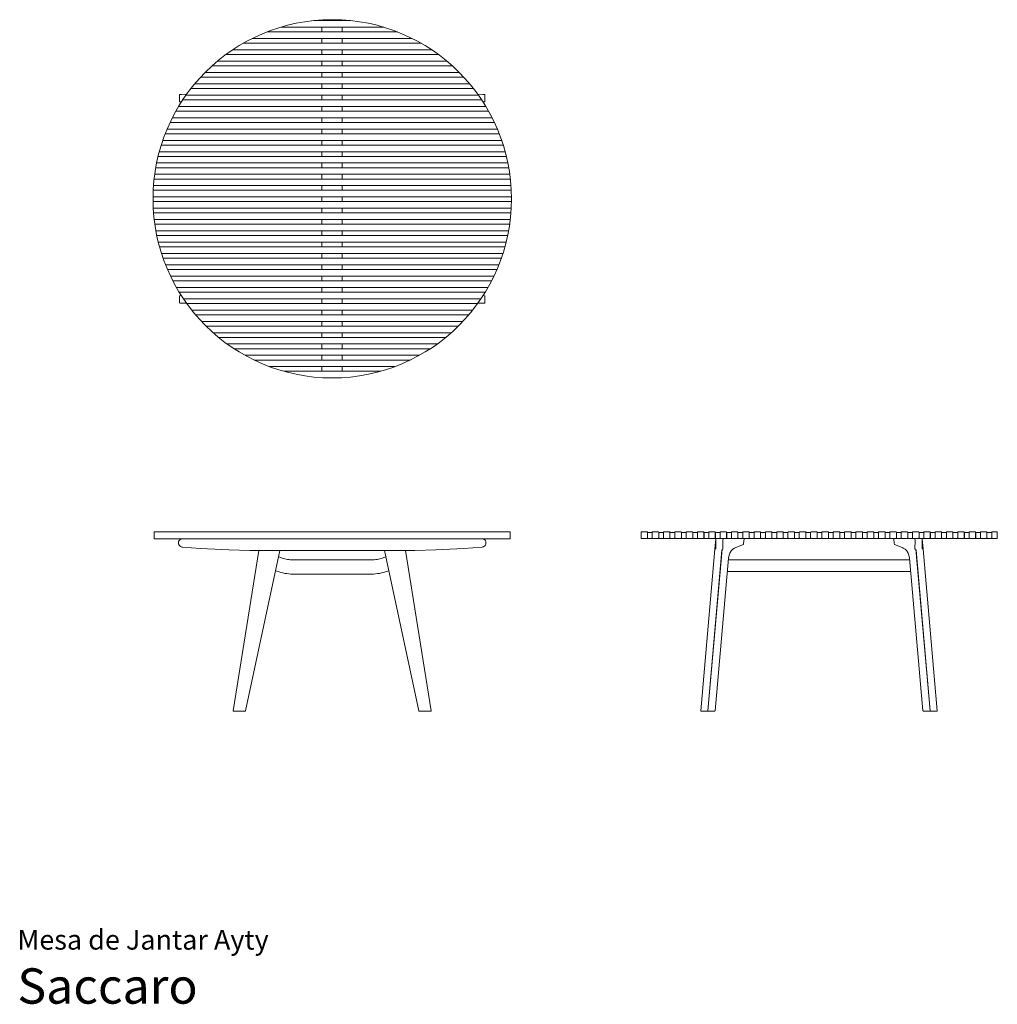
# Model space of a CAD drawing. Units: centimetres. Extents: x 1 to 416, y 0 to 418.
import ezdxf
from ezdxf.enums import TextEntityAlignment as Align

# ---------------------------------------------------------------- set-up
doc = ezdxf.new("R2010")
doc.units = ezdxf.units.CM
doc.layers.get('0').update_dxf_attribs({"lineweight": 0})
doc.styles.add('Saccaro', font='arial.ttf', dxfattribs={"height": 5})
doc.styles.get("Standard").update_dxf_attribs({"font": 'arial.ttf'})

# ---------------------------------------------------------------- blocks, each defined once
blk = doc.blocks.new('SaccaroMesaJantarAyty06VS')
for points in [[(1365.68, 498.22), (1383.07, 498.22), (1383.07, 496.22), (1359.88, 496.22)], [(1365.68, 498.22), (1383.07, 498.22), (1383.07, 496.22), (1359.88, 496.22)], [(1387.42, 498.22), (1365.68, 498.22)], [(1387.42, 498.22), (1365.68, 498.22)], [(1383.07, 501.29), (1383.07, 501.03), (1379.73, 501.03)], [(1383.07, 501.29), (1383.07, 501.03), (1379.73, 501.03)], [(1379.73, 501.03), (1387.42, 501.03)], [(1379.73, 501.03), (1387.42, 501.03)], [(1395.27, 501.03), (1387.42, 501.03)], [(1395.27, 501.03), (1387.42, 501.03)], [(1387.42, 498.22), (1409.32, 498.22)], [(1387.42, 498.22), (1409.32, 498.22)], [(1391.78, 501.3), (1391.78, 501.03), (1395.27, 501.03)], [(1391.78, 501.3), (1391.78, 501.03), (1395.27, 501.03)], [(1409.32, 498.22), (1391.78, 498.22), (1391.78, 496.22), (1415.13, 496.22)], [(1409.32, 498.22), (1391.78, 498.22), (1391.78, 496.22), (1415.13, 496.22)], [(1353.56, 493.42), (1383.07, 493.42), (1383.07, 491.42), (1349.82, 491.42)], [(1353.56, 493.42), (1383.07, 493.42), (1383.07, 491.42), (1349.82, 491.42)], [(1387.42, 493.42), (1353.56, 493.42)], [(1387.42, 493.42), (1353.56, 493.42)], [(1359.88, 496.22), (1387.42, 496.22)], [(1359.88, 496.22), (1387.42, 496.22)], [(1415.13, 496.22), (1387.42, 496.22)], [(1415.13, 496.22), (1387.42, 496.22)], [(1387.42, 493.42), (1421.44, 493.42)], [(1387.42, 493.42), (1421.44, 493.42)], [(1421.44, 493.42), (1391.78, 493.42), (1391.78, 491.42), (1425.18, 491.42)], [(1421.44, 493.42), (1391.78, 493.42), (1391.78, 491.42), (1425.18, 491.42)], [(1349.82, 491.42), (1387.42, 491.42)], [(1349.82, 491.42), (1387.42, 491.42)], [(1425.18, 491.42), (1387.42, 491.42)], [(1425.18, 491.42), (1387.42, 491.42)], [(1345.29, 488.62), (1383.07, 488.62), (1383.07, 486.62), (1342.44, 486.62)], [(1345.29, 488.62), (1383.07, 488.62), (1383.07, 486.62), (1342.44, 486.62)], [(1342.44, 486.62), (1387.42, 486.62)], [(1342.44, 486.62), (1387.42, 486.62)], [(1387.42, 488.62), (1345.29, 488.62)], [(1387.42, 488.62), (1345.29, 488.62)], [(1387.42, 488.62), (1429.71, 488.62)], [(1387.42, 488.62), (1429.71, 488.62)], [(1432.56, 486.62), (1387.42, 486.62)], [(1432.56, 486.62), (1387.42, 486.62)], [(1429.71, 488.62), (1391.78, 488.62), (1391.78, 486.62), (1432.56, 486.62)], [(1429.71, 488.62), (1391.78, 488.62), (1391.78, 486.62), (1432.56, 486.62)], [(1338.87, 483.82), (1383.07, 483.82), (1383.07, 481.82), (1336.56, 481.82)], [(1338.87, 483.82), (1383.07, 483.82), (1383.07, 481.82), (1336.56, 481.82)], [(1336.56, 481.82), (1387.42, 481.82)], [(1336.56, 481.82), (1387.42, 481.82)], [(1387.42, 483.82), (1338.87, 483.82)], [(1387.42, 483.82), (1338.87, 483.82)], [(1387.42, 483.82), (1436.14, 483.82)], [(1387.42, 483.82), (1436.14, 483.82)], [(1438.44, 481.82), (1387.42, 481.82)], [(1438.44, 481.82), (1387.42, 481.82)], [(1436.14, 483.82), (1391.78, 483.82), (1391.78, 481.82), (1438.44, 481.82)], [(1436.14, 483.82), (1391.78, 483.82), (1391.78, 481.82), (1438.44, 481.82)], [(1333.62, 479.02), (1383.07, 479.02), (1383.07, 477.02), (1331.7, 477.02)], [(1333.62, 479.02), (1383.07, 479.02), (1383.07, 477.02), (1331.7, 477.02)], [(1331.7, 477.02), (1387.42, 477.02)], [(1331.7, 477.02), (1387.42, 477.02)], [(1387.42, 479.02), (1333.62, 479.02)], [(1387.42, 479.02), (1333.62, 479.02)], [(1387.42, 479.02), (1441.38, 479.02)], [(1387.42, 479.02), (1441.38, 479.02)], [(1443.3, 477.02), (1387.42, 477.02)], [(1443.3, 477.02), (1387.42, 477.02)], [(1441.38, 479.02), (1391.78, 479.02), (1391.78, 477.02), (1443.3, 477.02)], [(1441.38, 479.02), (1391.78, 479.02), (1391.78, 477.02), (1443.3, 477.02)], [(1329.24, 474.22), (1383.07, 474.22), (1383.07, 472.22), (1327.62, 472.22)], [(1329.24, 474.22), (1383.07, 474.22), (1383.07, 472.22), (1327.62, 472.22)], [(1327.62, 472.22), (1387.42, 472.22)], [(1327.62, 472.22), (1387.42, 472.22)], [(1327.62, 472.22), (1387.42, 472.22)], [(1387.42, 474.22), (1329.24, 474.22)], [(1387.42, 474.22), (1329.24, 474.22)], [(1387.42, 474.22), (1445.76, 474.22)], [(1387.42, 474.22), (1445.76, 474.22)], [(1447.38, 472.22), (1387.42, 472.22)], [(1447.38, 472.22), (1387.42, 472.22)], [(1447.38, 472.22), (1387.42, 472.22)], [(1445.76, 474.22), (1391.78, 474.22), (1391.78, 472.22), (1447.38, 472.22)], [(1445.76, 474.22), (1391.78, 474.22), (1391.78, 472.22), (1447.38, 472.22)], [(1323.55, 466.49), (1323.29, 466.5), (1323.06, 466.53), (1322.84, 466.59), (1322.78, 466.64), (1322.76, 466.71), (1322.76, 469.51), (1322.79, 469.58), (1322.84, 469.62), (1322.92, 469.65), (1323.06, 469.68), (1323.29, 469.71), (1323.59, 469.73), (1325.78, 469.77)], [(1325.53, 469.42), (1383.07, 469.42), (1383.07, 467.42), (1324.16, 467.42)], [(1325.53, 469.42), (1383.07, 469.42), (1383.07, 467.42), (1324.16, 467.42)], [(1387.42, 469.42), (1325.53, 469.42)], [(1387.42, 469.42), (1325.53, 469.42)], [(1387.42, 469.42), (1325.53, 469.42)], [(1387.42, 469.42), (1449.47, 469.42)], [(1387.42, 469.42), (1449.47, 469.42)], [(1387.42, 469.42), (1449.47, 469.42)], [(1449.47, 469.42), (1391.78, 469.42), (1391.78, 467.42), (1450.84, 467.42)], [(1449.47, 469.42), (1391.78, 469.42), (1391.78, 467.42), (1450.84, 467.42)], [(1451.45, 466.49), (1451.72, 466.5), (1451.94, 466.53), (1452.16, 466.59), (1452.22, 466.64), (1452.24, 466.71), (1452.24, 469.51), (1452.21, 469.58), (1452.16, 469.62), (1452.08, 469.65), (1451.94, 469.68), (1451.71, 469.71), (1451.41, 469.73), (1449.22, 469.77)], [(1322.39, 464.62), (1383.07, 464.62), (1383.07, 462.62), (1321.23, 462.62)], [(1322.39, 464.62), (1383.07, 464.62), (1383.07, 462.62), (1321.23, 462.62)], [(1387.42, 464.62), (1322.39, 464.62)], [(1387.42, 464.62), (1322.39, 464.62)], [(1324.16, 467.42), (1387.42, 467.42)], [(1324.16, 467.42), (1387.42, 467.42)], [(1450.84, 467.42), (1387.42, 467.42)], [(1450.84, 467.42), (1387.42, 467.42)], [(1387.42, 464.62), (1452.61, 464.62)], [(1387.42, 464.62), (1452.61, 464.62)], [(1452.61, 464.62), (1391.78, 464.62), (1391.78, 462.62), (1453.77, 462.62)], [(1452.61, 464.62), (1391.78, 464.62), (1391.78, 462.62), (1453.77, 462.62)], [(1319.73, 459.82), (1383.07, 459.82), (1383.07, 457.82), (1318.75, 457.82)], [(1319.73, 459.82), (1383.07, 459.82), (1383.07, 457.82), (1318.75, 457.82)], [(1387.42, 459.82), (1319.73, 459.82)], [(1387.42, 459.82), (1319.73, 459.82)], [(1321.23, 462.62), (1387.42, 462.62)], [(1321.23, 462.62), (1387.42, 462.62)], [(1453.77, 462.62), (1387.42, 462.62)], [(1453.77, 462.62), (1387.42, 462.62)], [(1387.42, 459.82), (1455.27, 459.82)], [(1387.42, 459.82), (1455.27, 459.82)], [(1455.27, 459.82), (1391.78, 459.82), (1391.78, 457.82), (1456.25, 457.82)], [(1455.27, 459.82), (1391.78, 459.82), (1391.78, 457.82), (1456.25, 457.82)], [(1318.75, 457.82), (1387.42, 457.82)], [(1318.75, 457.82), (1387.42, 457.82)], [(1456.25, 457.82), (1387.42, 457.82)], [(1456.25, 457.82), (1387.42, 457.82)], [(1317.5, 455.02), (1383.07, 455.02), (1383.07, 453.02), (1316.69, 453.02)], [(1317.5, 455.02), (1383.07, 455.02), (1383.07, 453.02), (1316.69, 453.02)], [(1316.69, 453.02), (1387.42, 453.02)], [(1316.69, 453.02), (1387.42, 453.02)], [(1387.42, 455.02), (1317.5, 455.02)], [(1387.42, 455.02), (1317.5, 455.02)], [(1387.42, 455.02), (1457.5, 455.02)], [(1387.42, 455.02), (1457.5, 455.02)], [(1458.31, 453.02), (1387.42, 453.02)], [(1458.31, 453.02), (1387.42, 453.02)], [(1457.5, 455.02), (1391.78, 455.02), (1391.78, 453.02), (1458.31, 453.02)], [(1457.5, 455.02), (1391.78, 455.02), (1391.78, 453.02), (1458.31, 453.02)], [(1315.66, 450.22), (1383.07, 450.22), (1383.07, 448.22), (1315, 448.22)], [(1315.66, 450.22), (1383.07, 450.22), (1383.07, 448.22), (1315, 448.22)], [(1315, 448.22), (1387.42, 448.22)], [(1315, 448.22), (1387.42, 448.22)], [(1387.42, 450.22), (1315.66, 450.22)], [(1387.42, 450.22), (1315.66, 450.22)], [(1387.42, 450.22), (1459.34, 450.22)], [(1387.42, 450.22), (1459.34, 450.22)], [(1460, 448.22), (1387.42, 448.22)], [(1460, 448.22), (1387.42, 448.22)], [(1459.34, 450.22), (1391.78, 450.22), (1391.78, 448.22), (1460, 448.22)], [(1459.34, 450.22), (1391.78, 450.22), (1391.78, 448.22), (1460, 448.22)], [(1314.18, 445.42), (1383.07, 445.42), (1383.07, 443.42), (1313.66, 443.42)], [(1314.18, 445.42), (1383.07, 445.42), (1383.07, 443.42), (1313.66, 443.42)], [(1313.66, 443.42), (1387.42, 443.42)], [(1313.66, 443.42), (1387.42, 443.42)], [(1387.42, 445.42), (1314.18, 445.42)], [(1387.42, 445.42), (1314.18, 445.42)], [(1387.42, 445.42), (1460.82, 445.42)], [(1387.42, 445.42), (1460.82, 445.42)], [(1461.34, 443.42), (1387.42, 443.42)], [(1461.34, 443.42), (1387.42, 443.42)], [(1460.82, 445.42), (1391.78, 445.42), (1391.78, 443.42), (1461.34, 443.42)], [(1460.82, 445.42), (1391.78, 445.42), (1391.78, 443.42), (1461.34, 443.42)], [(1313.04, 440.62), (1383.07, 440.62), (1383.07, 438.62), (1312.66, 438.62)], [(1313.04, 440.62), (1383.07, 440.62), (1383.07, 438.62), (1312.66, 438.62)], [(1387.42, 440.62), (1313.04, 440.62)], [(1387.42, 440.62), (1313.04, 440.62)], [(1387.42, 440.62), (1461.97, 440.62)], [(1387.42, 440.62), (1461.97, 440.62)], [(1461.97, 440.62), (1391.78, 440.62), (1391.78, 438.62), (1462.35, 438.62)], [(1461.97, 440.62), (1391.78, 440.62), (1391.78, 438.62), (1462.35, 438.62)], [(1312.22, 435.82), (1383.07, 435.82), (1383.07, 433.82), (1311.97, 433.82)], [(1312.22, 435.82), (1383.07, 435.82), (1383.07, 433.82), (1311.97, 433.82)], [(1387.42, 435.82), (1312.22, 435.82)], [(1387.42, 435.82), (1312.22, 435.82)], [(1312.66, 438.62), (1387.42, 438.62)], [(1312.66, 438.62), (1387.42, 438.62)], [(1462.35, 438.62), (1387.42, 438.62)], [(1462.35, 438.62), (1387.42, 438.62)], [(1387.42, 435.82), (1462.79, 435.82)], [(1387.42, 435.82), (1462.79, 435.82)], [(1462.79, 435.82), (1391.78, 435.82), (1391.78, 433.82), (1463.04, 433.82)], [(1462.79, 435.82), (1391.78, 435.82), (1391.78, 433.82), (1463.04, 433.82)], [(1311.71, 431.02), (1383.07, 431.02), (1383.07, 429.02), (1311.59, 429.02)], [(1311.71, 431.02), (1383.07, 431.02), (1383.07, 429.02), (1311.59, 429.02)], [(1387.42, 431.02), (1311.71, 431.02)], [(1387.42, 431.02), (1311.71, 431.02)], [(1311.97, 433.82), (1387.42, 433.82)], [(1311.97, 433.82), (1387.42, 433.82)], [(1463.04, 433.82), (1387.42, 433.82)], [(1463.04, 433.82), (1387.42, 433.82)], [(1387.42, 431.02), (1463.29, 431.02)], [(1387.42, 431.02), (1463.29, 431.02)], [(1463.29, 431.02), (1391.78, 431.02), (1391.78, 429.02), (1463.42, 429.02)], [(1463.29, 431.02), (1391.78, 431.02), (1391.78, 429.02), (1463.42, 429.02)], [(1387.42, 426.22), (1311.51, 426.22)], [(1311.51, 426.22), (1383.07, 426.22), (1383.07, 424.22), (1311.51, 424.22)], [(1387.42, 426.22), (1311.51, 426.22)], [(1311.51, 426.22), (1383.07, 426.22), (1383.07, 424.22), (1311.51, 424.22)], [(1311.59, 429.02), (1387.42, 429.02)], [(1311.59, 429.02), (1387.42, 429.02)], [(1463.42, 429.02), (1387.42, 429.02)], [(1463.42, 429.02), (1387.42, 429.02)], [(1387.42, 426.22), (1463.5, 426.22)], [(1387.42, 426.22), (1463.5, 426.22)], [(1463.5, 426.22), (1391.78, 426.22), (1391.78, 424.22), (1463.49, 424.22)], [(1463.5, 426.22), (1391.78, 426.22), (1391.78, 424.22), (1463.49, 424.22)], [(1311.51, 424.22), (1387.42, 424.22)], [(1311.51, 424.22), (1387.42, 424.22)], [(1463.49, 424.22), (1387.42, 424.22)], [(1463.49, 424.22), (1387.42, 424.22)], [(1387.42, 421.42), (1311.61, 421.42)], [(1311.61, 421.42), (1383.07, 421.42), (1383.07, 419.42), (1311.74, 419.42)], [(1387.42, 421.42), (1311.61, 421.42)], [(1311.61, 421.42), (1383.07, 421.42), (1383.07, 419.42), (1311.74, 419.42)], [(1311.74, 419.42), (1387.42, 419.42)], [(1311.74, 419.42), (1387.42, 419.42)], [(1387.42, 421.42), (1463.4, 421.42)], [(1387.42, 421.42), (1463.4, 421.42)], [(1463.26, 419.42), (1387.42, 419.42)], [(1463.26, 419.42), (1387.42, 419.42)], [(1463.4, 421.42), (1391.78, 421.42), (1391.78, 419.42), (1463.26, 419.42)], [(1463.4, 421.42), (1391.78, 421.42), (1391.78, 419.42), (1463.26, 419.42)], [(1387.42, 416.62), (1312.01, 416.62)], [(1312.01, 416.62), (1383.07, 416.62), (1383.07, 414.62), (1312.27, 414.62)], [(1387.42, 416.62), (1312.01, 416.62)], [(1312.01, 416.62), (1383.07, 416.62), (1383.07, 414.62), (1312.27, 414.62)], [(1312.27, 414.62), (1387.42, 414.62)], [(1312.27, 414.62), (1387.42, 414.62)], [(1387.42, 416.62), (1462.99, 416.62)], [(1387.42, 416.62), (1462.99, 416.62)], [(1462.73, 414.62), (1387.42, 414.62)], [(1462.73, 414.62), (1387.42, 414.62)], [(1462.99, 416.62), (1391.78, 416.62), (1391.78, 414.62), (1462.73, 414.62)], [(1462.99, 416.62), (1391.78, 416.62), (1391.78, 414.62), (1462.73, 414.62)], [(1387.42, 411.82), (1312.73, 411.82)], [(1312.73, 411.82), (1383.07, 411.82), (1383.07, 409.82), (1313.12, 409.82)], [(1387.42, 411.82), (1312.73, 411.82)], [(1312.73, 411.82), (1383.07, 411.82), (1383.07, 409.82), (1313.12, 409.82)], [(1313.12, 409.82), (1387.42, 409.82)], [(1313.12, 409.82), (1387.42, 409.82)], [(1387.42, 411.82), (1462.27, 411.82)], [(1387.42, 411.82), (1462.27, 411.82)], [(1461.88, 409.82), (1387.42, 409.82)], [(1461.88, 409.82), (1387.42, 409.82)], [(1462.27, 411.82), (1391.78, 411.82), (1391.78, 409.82), (1461.88, 409.82)], [(1462.27, 411.82), (1391.78, 411.82), (1391.78, 409.82), (1461.88, 409.82)], [(1387.42, 407.02), (1313.76, 407.02)], [(1313.76, 407.02), (1383.07, 407.02), (1383.07, 405.02), (1314.29, 405.02)], [(1387.42, 407.02), (1313.76, 407.02)], [(1313.76, 407.02), (1383.07, 407.02), (1383.07, 405.02), (1314.29, 405.02)], [(1387.42, 407.02), (1461.24, 407.02)], [(1387.42, 407.02), (1461.24, 407.02)], [(1461.24, 407.02), (1391.78, 407.02), (1391.78, 405.02), (1460.71, 405.02)], [(1461.24, 407.02), (1391.78, 407.02), (1391.78, 405.02), (1460.71, 405.02)], [(1314.29, 405.02), (1387.42, 405.02)], [(1314.29, 405.02), (1387.42, 405.02)], [(1387.42, 402.22), (1315.13, 402.22)], [(1315.13, 402.22), (1383.07, 402.22), (1383.07, 400.22), (1315.8, 400.22)], [(1387.42, 402.22), (1315.13, 402.22)], [(1315.13, 402.22), (1383.07, 402.22), (1383.07, 400.22), (1315.8, 400.22)], [(1460.71, 405.02), (1387.42, 405.02)], [(1460.71, 405.02), (1387.42, 405.02)], [(1387.42, 402.22), (1459.87, 402.22)], [(1387.42, 402.22), (1459.87, 402.22)], [(1459.87, 402.22), (1391.78, 402.22), (1391.78, 400.22), (1459.2, 400.22)], [(1459.87, 402.22), (1391.78, 402.22), (1391.78, 400.22), (1459.2, 400.22)], [(1315.8, 400.22), (1387.42, 400.22)], [(1315.8, 400.22), (1387.42, 400.22)], [(1387.42, 397.42), (1316.85, 397.42)], [(1316.85, 397.42), (1383.07, 397.42), (1383.07, 395.42), (1317.67, 395.42)], [(1387.42, 397.42), (1316.85, 397.42)], [(1316.85, 397.42), (1383.07, 397.42), (1383.07, 395.42), (1317.67, 395.42)], [(1459.2, 400.22), (1387.42, 400.22)], [(1459.2, 400.22), (1387.42, 400.22)], [(1387.42, 397.42), (1458.16, 397.42)], [(1387.42, 397.42), (1458.16, 397.42)], [(1458.16, 397.42), (1391.78, 397.42), (1391.78, 395.42), (1457.33, 395.42)], [(1458.16, 397.42), (1391.78, 397.42), (1391.78, 395.42), (1457.33, 395.42)], [(1317.67, 395.42), (1387.42, 395.42)], [(1317.67, 395.42), (1387.42, 395.42)], [(1457.33, 395.42), (1387.42, 395.42)], [(1457.33, 395.42), (1387.42, 395.42)], [(1387.42, 392.62), (1318.94, 392.62)], [(1318.94, 392.62), (1383.07, 392.62), (1383.07, 390.62), (1319.94, 390.62)], [(1387.42, 392.62), (1318.94, 392.62)], [(1318.94, 392.62), (1383.07, 392.62), (1383.07, 390.62), (1319.94, 390.62)], [(1319.94, 390.62), (1387.42, 390.62)], [(1319.94, 390.62), (1387.42, 390.62)], [(1387.42, 392.62), (1456.06, 392.62)], [(1387.42, 392.62), (1456.06, 392.62)], [(1455.07, 390.62), (1387.42, 390.62)], [(1455.07, 390.62), (1387.42, 390.62)], [(1456.06, 392.62), (1391.78, 392.62), (1391.78, 390.62), (1455.07, 390.62)], [(1456.06, 392.62), (1391.78, 392.62), (1391.78, 390.62), (1455.07, 390.62)], [(1387.42, 387.82), (1321.45, 387.82)], [(1321.45, 387.82), (1383.07, 387.82), (1383.07, 385.82), (1322.63, 385.82)], [(1387.42, 387.82), (1321.45, 387.82)], [(1321.45, 387.82), (1383.07, 387.82), (1383.07, 385.82), (1322.63, 385.82)], [(1322.63, 385.82), (1387.42, 385.82)], [(1322.63, 385.82), (1387.42, 385.82)], [(1323.55, 384.36), (1323.29, 384.35), (1323.06, 384.32), (1322.84, 384.25), (1322.78, 384.2), (1322.76, 384.14), (1322.76, 381.34), (1322.79, 381.26), (1322.84, 381.23), (1322.92, 381.2), (1323.06, 381.16), (1323.29, 381.13), (1323.59, 381.11), (1325.78, 381.08)], [(1387.42, 387.82), (1453.55, 387.82)], [(1387.42, 387.82), (1453.55, 387.82)], [(1452.37, 385.82), (1387.42, 385.82)], [(1452.37, 385.82), (1387.42, 385.82)], [(1453.55, 387.82), (1391.78, 387.82), (1391.78, 385.82), (1452.37, 385.82)], [(1453.55, 387.82), (1391.78, 387.82), (1391.78, 385.82), (1452.37, 385.82)], [(1451.45, 384.36), (1451.72, 384.35), (1451.94, 384.32), (1452.16, 384.25), (1452.22, 384.2), (1452.24, 384.14), (1452.24, 381.34), (1452.21, 381.26), (1452.16, 381.23), (1452.08, 381.2), (1451.94, 381.16), (1451.71, 381.13), (1451.41, 381.11), (1449.22, 381.08)], [(1387.42, 383.02), (1324.43, 383.02)], [(1324.43, 383.02), (1383.07, 383.02), (1383.07, 381.02), (1325.82, 381.02)], [(1387.42, 383.02), (1324.43, 383.02)], [(1324.43, 383.02), (1383.07, 383.02), (1383.07, 381.02), (1325.82, 381.02)], [(1325.82, 381.02), (1387.42, 381.02)], [(1325.82, 381.02), (1387.42, 381.02)], [(1387.42, 383.02), (1450.57, 383.02)], [(1387.42, 383.02), (1450.57, 383.02)], [(1449.18, 381.02), (1387.42, 381.02)], [(1449.18, 381.02), (1387.42, 381.02)], [(1450.57, 383.02), (1391.78, 383.02), (1391.78, 381.02), (1449.18, 381.02)], [(1450.57, 383.02), (1391.78, 383.02), (1391.78, 381.02), (1449.18, 381.02)], [(1387.42, 378.22), (1327.93, 378.22)], [(1327.93, 378.22), (1383.07, 378.22), (1383.07, 376.22), (1329.58, 376.22)], [(1387.42, 378.22), (1327.93, 378.22)], [(1327.93, 378.22), (1383.07, 378.22), (1383.07, 376.22), (1329.58, 376.22)], [(1329.58, 376.22), (1387.42, 376.22)], [(1329.58, 376.22), (1387.42, 376.22)], [(1387.42, 378.22), (1447.07, 378.22)], [(1387.42, 378.22), (1447.07, 378.22)], [(1445.43, 376.22), (1387.42, 376.22)], [(1445.43, 376.22), (1387.42, 376.22)], [(1447.07, 378.22), (1391.78, 378.22), (1391.78, 376.22), (1445.43, 376.22)], [(1447.07, 378.22), (1391.78, 378.22), (1391.78, 376.22), (1445.43, 376.22)], [(1387.42, 373.42), (1332.08, 373.42)], [(1332.08, 373.42), (1383.07, 373.42), (1383.07, 371.42), (1334.02, 371.42)], [(1387.42, 373.42), (1332.08, 373.42)], [(1332.08, 373.42), (1383.07, 373.42), (1383.07, 371.42), (1334.02, 371.42)], [(1387.42, 373.42), (1442.93, 373.42)], [(1387.42, 373.42), (1442.93, 373.42)], [(1442.93, 373.42), (1391.78, 373.42), (1391.78, 371.42), (1440.98, 371.42)], [(1442.93, 373.42), (1391.78, 373.42), (1391.78, 371.42), (1440.98, 371.42)], [(1334.02, 371.42), (1387.42, 371.42)], [(1334.02, 371.42), (1387.42, 371.42)], [(1387.42, 368.62), (1337.01, 368.62)], [(1337.01, 368.62), (1383.07, 368.62), (1383.07, 366.62), (1339.35, 366.62)], [(1387.42, 368.62), (1337.01, 368.62)], [(1337.01, 368.62), (1383.07, 368.62), (1383.07, 366.62), (1339.35, 366.62)], [(1440.98, 371.42), (1387.42, 371.42)], [(1440.98, 371.42), (1387.42, 371.42)], [(1387.42, 368.62), (1438, 368.62)], [(1387.42, 368.62), (1438, 368.62)], [(1438, 368.62), (1391.78, 368.62), (1391.78, 366.62), (1435.65, 366.62)], [(1438, 368.62), (1391.78, 368.62), (1391.78, 366.62), (1435.65, 366.62)], [(1339.35, 366.62), (1387.42, 366.62)], [(1339.35, 366.62), (1387.42, 366.62)], [(1387.42, 363.82), (1342.99, 363.82)], [(1342.99, 363.82), (1383.07, 363.82), (1383.07, 361.82), (1345.89, 361.82)], [(1387.42, 363.82), (1342.99, 363.82)], [(1342.99, 363.82), (1383.07, 363.82), (1383.07, 361.82), (1345.89, 361.82)], [(1435.65, 366.62), (1387.42, 366.62)], [(1435.65, 366.62), (1387.42, 366.62)], [(1387.42, 363.82), (1432.01, 363.82)], [(1387.42, 363.82), (1432.01, 363.82)], [(1432.01, 363.82), (1391.78, 363.82), (1391.78, 361.82), (1429.11, 361.82)], [(1432.01, 363.82), (1391.78, 363.82), (1391.78, 361.82), (1429.11, 361.82)], [(1345.89, 361.82), (1387.42, 361.82)], [(1345.89, 361.82), (1387.42, 361.82)], [(1429.11, 361.82), (1387.42, 361.82)], [(1429.11, 361.82), (1387.42, 361.82)], [(1387.42, 359.02), (1350.53, 359.02)], [(1350.53, 359.02), (1383.07, 359.02), (1383.07, 357.02), (1354.37, 357.02)], [(1387.42, 359.02), (1350.53, 359.02)], [(1350.53, 359.02), (1383.07, 359.02), (1383.07, 357.02), (1354.37, 357.02)], [(1354.37, 357.02), (1387.42, 357.02)], [(1354.37, 357.02), (1387.42, 357.02)], [(1387.42, 359.02), (1424.47, 359.02)], [(1387.42, 359.02), (1424.47, 359.02)], [(1420.63, 357.02), (1387.42, 357.02)], [(1420.63, 357.02), (1387.42, 357.02)], [(1424.47, 359.02), (1391.78, 359.02), (1391.78, 357.02), (1420.63, 357.02)], [(1424.47, 359.02), (1391.78, 359.02), (1391.78, 357.02), (1420.63, 357.02)], [(1387.42, 354.22), (1360.92, 354.22)], [(1360.92, 354.22), (1383.07, 354.22), (1383.07, 352.22), (1367.06, 352.22)], [(1387.42, 354.22), (1360.92, 354.22)], [(1360.92, 354.22), (1383.07, 354.22), (1383.07, 352.22), (1367.06, 352.22)], [(1367.06, 352.22), (1387.42, 352.22)], [(1367.06, 352.22), (1387.42, 352.22)], [(1387.42, 354.22), (1414.08, 354.22)], [(1387.42, 354.22), (1414.08, 354.22)], [(1407.94, 352.22), (1387.42, 352.22)], [(1407.94, 352.22), (1387.42, 352.22)], [(1414.08, 354.22), (1391.78, 354.22), (1391.78, 352.22), (1407.94, 352.22)], [(1414.08, 354.22), (1391.78, 354.22), (1391.78, 352.22), (1407.94, 352.22)], [(1387.42, 349.42), (1387.58, 349.42)], [(1387.42, 349.42), (1387.58, 349.42)]]:
    blk.add_lwpolyline(points)
blk.add_circle((1387.5, 425.42), 76)
blk = doc.blocks.new('SaccaroMesaJantarAyty06VF')
for points in [[(1387.5, 197.41), (1312, 197.41), (1312, 200.42), (1387.5, 200.42)], [(1323.42, 197.41), (1323.4, 197.4), (1323.09, 197.28), (1323, 197.22), (1322.84, 197.1), (1322.77, 197.04), (1322.7, 196.96), (1322.58, 196.8), (1322.53, 196.72), (1322.49, 196.63), (1322.4, 196.4), (1322.37, 196.31), (1322.35, 196.21), (1322.31, 195.89), (1322.31, 195.79), (1322.31, 195.69), (1322.35, 195.38), (1322.37, 195.28), (1322.4, 195.18), (1322.49, 194.95), (1322.53, 194.86), (1322.58, 194.78), (1322.7, 194.6), (1322.76, 194.52), (1322.84, 194.45), (1323, 194.32), (1323.09, 194.26), (1323.17, 194.21), (1323.4, 194.11), (1323.49, 194.07), (1323.59, 194.05), (1323.88, 193.98), (1323.98, 193.96), (1324.08, 193.95), (1331.71, 193.39), (1340.63, 192.91), (1343.6, 192.75), (1352.52, 192.57), (1355.49, 192.51), (1356.39, 192.51), (1387.5, 192.51)], [(1387.5, 197.41), (1463, 197.41), (1463, 200.42), (1387.5, 200.42)], [(1451.58, 197.41), (1451.6, 197.4), (1451.91, 197.28), (1452, 197.22), (1452.16, 197.1), (1452.24, 197.04), (1452.3, 196.96), (1452.42, 196.8), (1452.47, 196.72), (1452.52, 196.63), (1452.6, 196.4), (1452.63, 196.31), (1452.65, 196.21), (1452.69, 195.89), (1452.69, 195.79), (1452.69, 195.69), (1452.65, 195.38), (1452.63, 195.28), (1452.6, 195.18), (1452.52, 194.95), (1452.48, 194.86), (1452.42, 194.78), (1452.3, 194.6), (1452.24, 194.52), (1452.17, 194.45), (1452, 194.32), (1451.92, 194.26), (1451.83, 194.21), (1451.6, 194.11), (1451.51, 194.07), (1451.42, 194.05), (1451.12, 193.98), (1451.02, 193.96), (1450.92, 193.95), (1443.29, 193.39), (1434.38, 192.91), (1431.41, 192.75), (1422.48, 192.57), (1419.51, 192.51), (1418.62, 192.51), (1387.5, 192.51)], [(1356.39, 192.58), (1345.55, 124.52), (1345.56, 124.45), (1345.63, 124.42), (1350.65, 124.42), (1350.73, 124.45), (1350.77, 124.52), (1365.29, 192.58)], [(1418.62, 192.58), (1429.45, 124.52), (1429.44, 124.45), (1429.37, 124.42), (1424.35, 124.42), (1424.27, 124.45), (1424.23, 124.52), (1409.71, 192.58)], [(1364.68, 189.74), (1364.72, 189.8), (1364.8, 189.81), (1366.75, 189.18), (1367.34, 189), (1367.91, 188.86), (1368.48, 188.74), (1369.06, 188.65), (1369.64, 188.59), (1370.22, 188.55), (1370.84, 188.53), (1387.5, 188.53)], [(1410.32, 189.74), (1410.28, 189.8), (1410.2, 189.81), (1408.25, 189.18), (1407.66, 189), (1407.09, 188.86), (1406.52, 188.74), (1405.94, 188.65), (1405.36, 188.59), (1404.78, 188.55), (1404.16, 188.53), (1387.5, 188.53)], [(1363.46, 184), (1363.46, 183.96), (1363.53, 183.92), (1364.96, 183.45), (1365.75, 183.22), (1366.58, 183.01), (1367.41, 182.84), (1368.25, 182.7), (1369.1, 182.61), (1369.95, 182.55), (1370.78, 182.53), (1387.5, 182.53)], [(1411.54, 184), (1411.54, 183.96), (1411.47, 183.92), (1410.04, 183.45), (1409.26, 183.22), (1408.43, 183.01), (1407.59, 182.84), (1406.75, 182.7), (1405.9, 182.61), (1405.05, 182.55), (1404.23, 182.53), (1387.5, 182.53)]]:
    blk.add_lwpolyline(points)
blk = doc.blocks.new('SaccaroMesaJantarAyty06VLE')
for points in [[(2371.25, 200.49), (2373.37, 200.49, -0.414214), (2373.62, 200.24), (2373.62, 197.84, -0.414214), (2373.37, 197.59), (2371.25, 197.59, -0.414214), (2371, 197.84), (2371, 200.24, -0.414214)], [(2373.87, 200.21), (2375.37, 200.21, -0.414214), (2375.62, 199.96), (2375.62, 197.84, -0.414214), (2375.37, 197.59), (2373.87, 197.59, -0.414214), (2373.62, 197.84), (2373.62, 199.96, -0.414214)], [(2375.87, 200.49), (2378.15, 200.49, -0.414214), (2378.4, 200.24), (2378.4, 197.84, -0.414214), (2378.15, 197.59), (2375.87, 197.59, -0.414214), (2375.62, 197.84), (2375.62, 200.24, -0.414214)], [(2378.65, 200.21), (2380.15, 200.21, -0.414214), (2380.4, 199.96), (2380.4, 197.84, -0.414214), (2380.15, 197.59), (2378.65, 197.59, -0.414214), (2378.4, 197.84), (2378.4, 199.96, -0.414214)], [(2380.67, 200.49), (2382.95, 200.49, -0.414214), (2383.2, 200.24), (2383.2, 197.84, -0.414214), (2382.95, 197.59), (2380.67, 197.59, -0.414214), (2380.42, 197.84), (2380.42, 200.24, -0.414214)], [(2383.45, 200.21), (2384.95, 200.21, -0.414214), (2385.2, 199.96), (2385.2, 197.84, -0.414214), (2384.95, 197.59), (2383.45, 197.59, -0.414214), (2383.2, 197.84), (2383.2, 199.96, -0.414214)], [(2385.49, 200.49), (2387.77, 200.49, -0.414214), (2388.02, 200.24), (2388.02, 197.84, -0.414214), (2387.77, 197.59), (2385.49, 197.59, -0.414214), (2385.24, 197.84), (2385.24, 200.24, -0.414214)], [(2388.29, 200.21), (2389.79, 200.21, -0.414214), (2390.04, 199.96), (2390.04, 197.84, -0.414214), (2389.79, 197.59), (2388.29, 197.59, -0.414214), (2388.04, 197.84), (2388.04, 199.96, -0.414214)], [(2390.29, 200.49), (2392.57, 200.49, -0.414214), (2392.82, 200.24), (2392.82, 197.84, -0.414214), (2392.57, 197.59), (2390.29, 197.59, -0.414214), (2390.04, 197.84), (2390.04, 200.24, -0.414214)], [(2393.09, 200.21), (2394.59, 200.21, -0.414214), (2394.84, 199.96), (2394.84, 197.84, -0.414214), (2394.59, 197.59), (2393.09, 197.59, -0.414214), (2392.84, 197.84), (2392.84, 199.96, -0.414214)], [(2395.09, 200.49), (2397.37, 200.49, -0.414214), (2397.62, 200.24), (2397.62, 197.84, -0.414214), (2397.37, 197.59), (2395.09, 197.59, -0.414214), (2394.84, 197.84), (2394.84, 200.24, -0.414214)], [(2397.88, 200.21), (2399.38, 200.21, -0.414214), (2399.63, 199.96), (2399.63, 197.84, -0.414214), (2399.38, 197.59), (2397.88, 197.59, -0.414214), (2397.63, 197.84), (2397.63, 199.96, -0.414214)], [(2399.89, 200.49), (2402.17, 200.49, -0.414214), (2402.42, 200.24), (2402.42, 197.84, -0.414214), (2402.17, 197.59), (2399.89, 197.59, -0.414214), (2399.64, 197.84), (2399.64, 200.24, -0.414214)], [(2402.69, 200.21), (2404.19, 200.21, -0.414214), (2404.44, 199.96), (2404.44, 197.84, -0.414214), (2404.19, 197.59), (2402.69, 197.59, -0.414214), (2402.44, 197.84), (2402.44, 199.96, -0.414214)], [(2404.69, 200.5), (2406.97, 200.5, -0.414214), (2407.22, 200.25), (2407.22, 197.85, -0.414214), (2406.97, 197.6), (2404.69, 197.6, -0.414214), (2404.44, 197.85), (2404.44, 200.25, -0.414214)], [(2407.49, 200.21), (2408.99, 200.21, -0.414214), (2409.24, 199.96), (2409.24, 197.84, -0.414214), (2408.99, 197.59), (2407.49, 197.59, -0.414214), (2407.24, 197.84), (2407.24, 199.96, -0.414214)], [(2409.49, 200.5), (2411.77, 200.5, -0.414214), (2412.02, 200.25), (2412.02, 197.85, -0.414214), (2411.77, 197.6), (2409.49, 197.6, -0.414214), (2409.24, 197.85), (2409.24, 200.25, -0.414214)], [(2412.29, 200.21), (2413.79, 200.21, -0.414214), (2414.04, 199.96), (2414.04, 197.84, -0.414214), (2413.79, 197.59), (2412.29, 197.59, -0.414214), (2412.04, 197.84), (2412.04, 199.96, -0.414214)], [(2414.29, 200.5), (2416.57, 200.5, -0.414214), (2416.82, 200.25), (2416.82, 197.85, -0.414214), (2416.57, 197.6), (2414.29, 197.6, -0.414214), (2414.04, 197.85), (2414.04, 200.25, -0.414214)], [(2417.09, 200.21), (2418.59, 200.21, -0.414214), (2418.84, 199.96), (2418.84, 197.84, -0.414214), (2418.59, 197.59), (2417.09, 197.59, -0.414214), (2416.84, 197.84), (2416.84, 199.96, -0.414214)], [(2419.09, 200.49), (2421.37, 200.49, -0.414214), (2421.62, 200.24), (2421.62, 197.84, -0.414214), (2421.37, 197.59), (2419.09, 197.59, -0.414214), (2418.84, 197.84), (2418.84, 200.24, -0.414214)], [(2421.89, 200.21), (2423.39, 200.21, -0.414214), (2423.64, 199.96), (2423.64, 197.84, -0.414214), (2423.39, 197.59), (2421.89, 197.59, -0.414214), (2421.64, 197.84), (2421.64, 199.96, -0.414214)], [(2423.89, 200.49), (2426.17, 200.49, -0.414214), (2426.42, 200.24), (2426.42, 197.84, -0.414214), (2426.17, 197.59), (2423.89, 197.59, -0.414214), (2423.64, 197.84), (2423.64, 200.24, -0.414214)], [(2426.69, 200.21), (2428.19, 200.21, -0.414214), (2428.44, 199.96), (2428.44, 197.84, -0.414214), (2428.19, 197.59), (2426.69, 197.59, -0.414214), (2426.44, 197.84), (2426.44, 199.96, -0.414214)], [(2428.69, 200.5), (2430.97, 200.5, -0.414214), (2431.22, 200.25), (2431.22, 197.85, -0.414214), (2430.97, 197.6), (2428.69, 197.6, -0.414214), (2428.44, 197.85), (2428.44, 200.25, -0.414214)], [(2431.49, 200.21), (2432.99, 200.21, -0.414214), (2433.24, 199.96), (2433.24, 197.84, -0.414214), (2432.99, 197.59), (2431.49, 197.59, -0.414214), (2431.24, 197.84), (2431.24, 199.96, -0.414214)], [(2433.49, 200.5), (2435.77, 200.5, -0.414214), (2436.02, 200.25), (2436.02, 197.85, -0.414214), (2435.77, 197.6), (2433.49, 197.6, -0.414214), (2433.24, 197.85), (2433.24, 200.25, -0.414214)], [(2436.29, 200.21), (2437.79, 200.21, -0.414214), (2438.04, 199.96), (2438.04, 197.84, -0.414214), (2437.79, 197.59), (2436.29, 197.59, -0.414214), (2436.04, 197.84), (2436.04, 199.96, -0.414214)], [(2438.29, 200.5), (2440.57, 200.5, -0.414214), (2440.82, 200.25), (2440.82, 197.85, -0.414214), (2440.57, 197.6), (2438.29, 197.6, -0.414214), (2438.04, 197.85), (2438.04, 200.25, -0.414214)], [(2441.09, 200.21), (2442.59, 200.21, -0.414214), (2442.84, 199.96), (2442.84, 197.84, -0.414214), (2442.59, 197.59), (2441.09, 197.59, -0.414214), (2440.84, 197.84), (2440.84, 199.96, -0.414214)], [(2443.09, 200.5), (2445.37, 200.5, -0.414214), (2445.62, 200.25), (2445.62, 197.85, -0.414214), (2445.37, 197.6), (2443.09, 197.6, -0.414214), (2442.84, 197.85), (2442.84, 200.25, -0.414214)], [(2445.87, 200.21), (2447.37, 200.21, -0.414214), (2447.62, 199.96), (2447.62, 197.84, -0.414214), (2447.37, 197.59), (2445.87, 197.59, -0.414214), (2445.62, 197.84), (2445.62, 199.96, -0.414214)], [(2450.15, 200.5), (2447.87, 200.5, 0.414214), (2447.62, 200.25), (2447.62, 197.85, 0.414214), (2447.87, 197.6), (2450.15, 197.6, 0.414214), (2450.4, 197.85), (2450.4, 200.25, 0.414214)], [(2452.15, 200.21), (2450.65, 200.21, 0.414214), (2450.4, 199.96), (2450.4, 197.84, 0.414214), (2450.65, 197.59), (2452.15, 197.59, 0.414214), (2452.4, 197.84), (2452.4, 199.96, 0.414214)], [(2454.95, 200.5), (2452.67, 200.5, 0.414214), (2452.42, 200.25), (2452.42, 197.85, 0.414214), (2452.67, 197.6), (2454.95, 197.6, 0.414214), (2455.2, 197.85), (2455.2, 200.25, 0.414214)], [(2456.95, 200.21), (2455.45, 200.21, 0.414214), (2455.2, 199.96), (2455.2, 197.84, 0.414214), (2455.45, 197.59), (2456.95, 197.59, 0.414214), (2457.2, 197.84), (2457.2, 199.96, 0.414214)], [(2459.75, 200.5), (2457.47, 200.5, 0.414214), (2457.22, 200.25), (2457.22, 197.85, 0.414214), (2457.47, 197.6), (2459.75, 197.6, 0.414214), (2460, 197.85), (2460, 200.25, 0.414214)], [(2461.75, 200.21), (2460.25, 200.21, 0.414214), (2460, 199.96), (2460, 197.84, 0.414214), (2460.25, 197.59), (2461.75, 197.59, 0.414214), (2462, 197.84), (2462, 199.96, 0.414214)], [(2464.55, 200.5), (2462.27, 200.5, 0.414214), (2462.02, 200.25), (2462.02, 197.85, 0.414214), (2462.27, 197.6), (2464.55, 197.6, 0.414214), (2464.8, 197.85), (2464.8, 200.25, 0.414214)], [(2466.55, 200.21), (2465.05, 200.21, 0.414214), (2464.8, 199.96), (2464.8, 197.84, 0.414214), (2465.05, 197.59), (2466.55, 197.59, 0.414214), (2466.8, 197.84), (2466.8, 199.96, 0.414214)], [(2469.35, 200.49), (2467.07, 200.49, 0.414214), (2466.82, 200.24), (2466.82, 197.84, 0.414214), (2467.07, 197.59), (2469.35, 197.59, 0.414214), (2469.6, 197.84), (2469.6, 200.24, 0.414214)], [(2471.35, 200.21), (2469.85, 200.21, 0.414214), (2469.6, 199.96), (2469.6, 197.84, 0.414214), (2469.85, 197.59), (2471.35, 197.59, 0.414214), (2471.6, 197.84), (2471.6, 199.96, 0.414214)], [(2474.15, 200.49), (2471.87, 200.49, 0.414214), (2471.62, 200.24), (2471.62, 197.84, 0.414214), (2471.87, 197.59), (2474.15, 197.59, 0.414214), (2474.4, 197.84), (2474.4, 200.24, 0.414214)], [(2476.15, 200.21), (2474.65, 200.21, 0.414214), (2474.4, 199.96), (2474.4, 197.84, 0.414214), (2474.65, 197.59), (2476.15, 197.59, 0.414214), (2476.4, 197.84), (2476.4, 199.96, 0.414214)], [(2478.95, 200.5), (2476.67, 200.5, 0.414214), (2476.42, 200.25), (2476.42, 197.85, 0.414214), (2476.67, 197.6), (2478.95, 197.6, 0.414214), (2479.2, 197.85), (2479.2, 200.25, 0.414214)], [(2480.95, 200.21), (2479.45, 200.21, 0.414214), (2479.2, 199.96), (2479.2, 197.84, 0.414214), (2479.45, 197.59), (2480.95, 197.59, 0.414214), (2481.2, 197.84), (2481.2, 199.96, 0.414214)], [(2483.75, 200.5), (2481.47, 200.5, 0.414214), (2481.22, 200.25), (2481.22, 197.85, 0.414214), (2481.47, 197.6), (2483.75, 197.6, 0.414214), (2484, 197.85), (2484, 200.25, 0.414214)], [(2485.75, 200.21), (2484.25, 200.21, 0.414214), (2484, 199.96), (2484, 197.84, 0.414214), (2484.25, 197.59), (2485.75, 197.59, 0.414214), (2486, 197.84), (2486, 199.96, 0.414214)], [(2488.55, 200.5), (2486.27, 200.5, 0.414214), (2486.02, 200.25), (2486.02, 197.85, 0.414214), (2486.27, 197.6), (2488.55, 197.6, 0.414214), (2488.8, 197.85), (2488.8, 200.25, 0.414214)], [(2490.55, 200.21), (2489.05, 200.21, 0.414214), (2488.8, 199.96), (2488.8, 197.84, 0.414214), (2489.05, 197.59), (2490.55, 197.59, 0.414214), (2490.8, 197.84), (2490.8, 199.96, 0.414214)], [(2493.35, 200.49), (2491.07, 200.49, 0.414214), (2490.82, 200.24), (2490.82, 197.84, 0.414214), (2491.07, 197.59), (2493.35, 197.59, 0.414214), (2493.6, 197.84), (2493.6, 200.24, 0.414214)], [(2495.36, 200.21), (2493.86, 200.21, 0.414214), (2493.61, 199.96), (2493.61, 197.84, 0.414214), (2493.86, 197.59), (2495.36, 197.59, 0.414214), (2495.61, 197.84), (2495.61, 199.96, 0.414214)], [(2498.15, 200.49), (2495.87, 200.49, 0.414214), (2495.62, 200.24), (2495.62, 197.84, 0.414214), (2495.87, 197.59), (2498.15, 197.59, 0.414214), (2498.4, 197.84), (2498.4, 200.24, 0.414214)], [(2500.15, 200.21), (2498.65, 200.21, 0.414214), (2498.4, 199.96), (2498.4, 197.84, 0.414214), (2498.65, 197.59), (2500.15, 197.59, 0.414214), (2500.4, 197.84), (2500.4, 199.96, 0.414214)], [(2502.95, 200.49), (2500.67, 200.49, 0.414214), (2500.42, 200.24), (2500.42, 197.84, 0.414214), (2500.67, 197.59), (2502.95, 197.59, 0.414214), (2503.2, 197.84), (2503.2, 200.24, 0.414214)], [(2504.95, 200.21), (2503.45, 200.21, 0.414214), (2503.2, 199.96), (2503.2, 197.84, 0.414214), (2503.45, 197.59), (2504.95, 197.59, 0.414214), (2505.2, 197.84), (2505.2, 199.96, 0.414214)], [(2507.75, 200.49), (2505.47, 200.49, 0.414214), (2505.22, 200.24), (2505.22, 197.84, 0.414214), (2505.47, 197.59), (2507.75, 197.59, 0.414214), (2508, 197.84), (2508, 200.24, 0.414214)], [(2509.79, 200.21), (2508.29, 200.21, 0.414214), (2508.04, 199.96), (2508.04, 197.84, 0.414214), (2508.29, 197.59), (2509.79, 197.59, 0.414214), (2510.04, 197.84), (2510.04, 199.96, 0.414214)], [(2512.57, 200.49), (2510.29, 200.49, 0.414214), (2510.04, 200.24), (2510.04, 197.84, 0.414214), (2510.29, 197.59), (2512.57, 197.59, 0.414214), (2512.82, 197.84), (2512.82, 200.24, 0.414214)], [(2514.59, 200.21), (2513.09, 200.21, 0.414214), (2512.84, 199.96), (2512.84, 197.84, 0.414214), (2513.09, 197.59), (2514.59, 197.59, 0.414214), (2514.84, 197.84), (2514.84, 199.96, 0.414214)], [(2517.37, 200.49), (2515.09, 200.49, 0.414214), (2514.84, 200.24), (2514.84, 197.84, 0.414214), (2515.09, 197.59), (2517.37, 197.59, 0.414214), (2517.62, 197.84), (2517.62, 200.24, 0.414214)], [(2519.37, 200.21), (2517.87, 200.21, 0.414214), (2517.62, 199.96), (2517.62, 197.84, 0.414214), (2517.87, 197.59), (2519.37, 197.59, 0.414214), (2519.62, 197.84), (2519.62, 199.96, 0.414214)], [(2521.75, 200.49), (2519.87, 200.49, 0.414214), (2519.62, 200.24), (2519.62, 197.84, 0.414214), (2519.87, 197.59), (2521.75, 197.59, 0.414214), (2522, 197.84), (2522, 200.24, 0.414214)]]:
    blk.add_lwpolyline(points, format="xyb", close=True)
for points in [[(2402.76, 197.58), (2402.69, 197.55), (2402.65, 197.48), (2402.26, 193.08), (2396.22, 124.52), (2396.24, 124.45), (2396.31, 124.42), (2399.11, 124.42), (2399.18, 124.45), (2399.22, 124.52)], [(2405.84, 197.59), (2405.76, 197.56), (2405.73, 197.49), (2405.65, 196.83), (2405.66, 193.24), (2405.63, 193.16), (2405.26, 193.02), (2405.23, 192.67), (2399.22, 124.52)], [(2399.29, 124.52), (2399.32, 124.45), (2399.39, 124.42), (2402.19, 124.42), (2402.26, 124.45), (2402.29, 124.52), (2408, 189.29), (2408.23, 190.49), (2408.57, 191.38), (2409.05, 192.17), (2409.17, 192.33), (2409.74, 192.93), (2409.9, 193.06), (2410.62, 193.57), (2410.79, 193.67), (2411.76, 194.12), (2414.32, 195.1), (2414.39, 195.15), (2414.42, 195.24), (2414.43, 195.43), (2414.62, 197.49), (2414.6, 197.56), (2414.53, 197.59)], [(2402.26, 193.08), (2402.66, 193.24), (2402.65, 197.48)], [(2493.47, 124.52), (2493.45, 124.45), (2493.38, 124.42), (2490.58, 124.42), (2490.5, 124.45), (2490.47, 124.52), (2484.76, 189.29), (2484.54, 190.49), (2484.2, 191.38), (2483.72, 192.17), (2483.6, 192.33), (2483.02, 192.93), (2482.87, 193.06), (2482.14, 193.57), (2481.97, 193.67), (2481, 194.12), (2478.45, 195.1), (2478.38, 195.15), (2478.35, 195.24), (2478.33, 195.43), (2478.15, 197.49), (2478.17, 197.56), (2478.24, 197.59)], [(2486.93, 197.59), (2487.01, 197.56), (2487.04, 197.49), (2487.11, 196.83), (2487.1, 193.24), (2487.13, 193.16), (2487.51, 193.02), (2487.54, 192.67), (2493.55, 124.52)], [(2490, 197.58), (2490.08, 197.55), (2490.11, 197.48), (2490.5, 193.08), (2496.55, 124.52), (2496.53, 124.45), (2496.46, 124.42), (2493.66, 124.42), (2493.58, 124.45), (2493.55, 124.52)], [(2490.5, 193.08), (2490.1, 193.24), (2490.11, 197.48)], [(2399.29, 124.52), (2405.34, 193.05)], [(2493.47, 124.52), (2487.43, 193.05)], [(2407.94, 188.57), (2446.38, 188.57)], [(2484.82, 188.57), (2446.38, 188.57)], [(2407.5, 183.57), (2446.38, 183.57)], [(2485.26, 183.57), (2446.38, 183.57)]]:
    blk.add_lwpolyline(points)

msp = doc.modelspace()

# ---------------------------------------------------------------- block references
for name, p in [('SaccaroMesaJantarAyty06VS', (-1253.99, -83.67)), ('SaccaroMesaJantarAyty06VF', (-1253.99, 0)), ('SaccaroMesaJantarAyty06VLE', (-2106.45, 0))]:
    msp.add_blockref(name, p)

# ---------------------------------------------------------------- texts
for s, height, p in [('Mesa de Jantar Ayty', 8.3936, (0, 20.56)), ('Saccaro', 15, (0, -4.44))]:
    msp.add_text(s, height=height).set_placement(p, align=Align.BOTTOM_LEFT)
at = {"style": 'Saccaro'}
msp.add_text('Saccaro', height=15, dxfattribs=at).set_placement((0, -4.44), align=Align.BOTTOM_LEFT)

doc.saveas('drawing.dxf')
